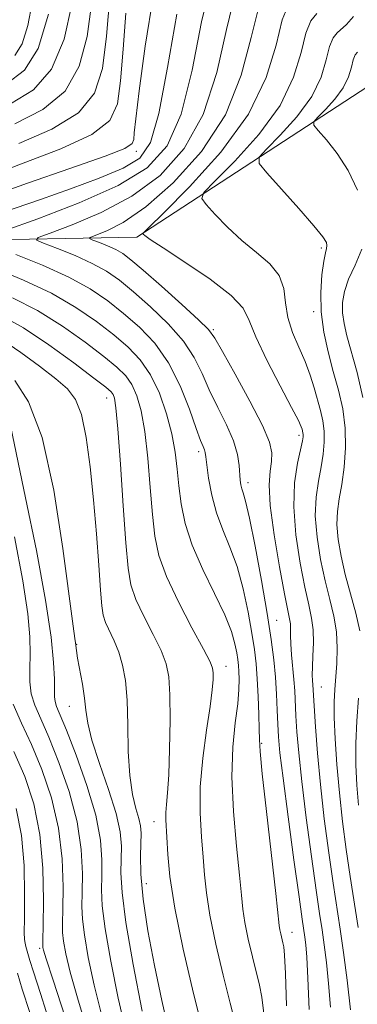
# Model space of a CAD drawing. Extents: x 2139800 to 2142700, y 362300 to 365200.
# Drawn here: x 2140159 to 2140206, y 364603 to 364738 of the extents above; entities that cross this region are included whole.
import ezdxf

# ---------------------------------------------------------------- set-up
doc = ezdxf.new("R2010")
doc.units = 0
doc.header["$MEASUREMENT"] = 0
for name, color, linetype, lineweight in [('DTM HARD BREAKLINE', 7, 'Continuous', 0), ('DTM SPOT ELEVATION', 2, 'Continuous', 13), ('INDEX CONTOUR', 41, 'Continuous', 13), ('INTERMEDIATE CONTOUR', 44, 'Continuous', 0)]:
    doc.layers.add(name, color=color, linetype=linetype, lineweight=lineweight)

msp = doc.modelspace()

# ---------------------------------------------------------------- linework, layer by layer
at = {"layer": 'DTM HARD BREAKLINE'}
msp.add_polyline3d([(2140000, 364665.885, 1003.779), (2140014.329, 364668.014, 1002.067), (2140036.401, 364670.029, 1001.699), (2140044.255, 364671.175, 1001.515), (2140056.065, 364673.936, 1000.816), (2140065.144, 364675.929, 1000.742), (2140072.573, 364680.225, 998.129), (2140092.65, 364686.19, 988.68), (2140123.46, 364702.97, 974.49), (2140150.65, 364707.45, 962.74), (2140175.24, 364707.9, 956.21), (2140209.06, 364729.92, 947.46), (2140246.27, 364769.89, 945.05), (2140266.17, 364799.55, 944.8), (2140260.83, 364857.18, 946.07), (2140284.71, 364910.02, 946.19), (2140318.48, 364959.25, 948.93), (2140313.98, 364998.33, 951.27), (2140313.095, 365000, 951.387)], dxfattribs=at)
at = {"layer": 'DTM SPOT ELEVATION'}
for p in [(2140175.18, 364719.7, 965.6), (2140200.55, 364706.44, 952.3), (2140199.53, 364697.69, 952.3), (2140185.76, 364695.24, 957.8), (2140171.1, 364685.87, 968.7), (2140197.49, 364680.75, 956.4), (2140183.72, 364678.51, 962.4), (2140190.52, 364674.24, 959.5), (2140194.43, 364655.36, 959.2), (2140167.02, 364652.09, 971.9), (2140187.49, 364649.04, 965.4), (2140200.57, 364646.21, 955.1), (2140165.99, 364643.56, 972.8), (2140192.4, 364638.49, 961.8), (2140177.59, 364627.76, 968.7), (2140176.57, 364619.26, 969.2), (2140196.56, 364612.59, 961.3), (2140161.94, 364610.37, 980.3)]:
    msp.add_point(p, dxfattribs=at)
at = {"layer": 'INDEX CONTOUR'}
for points in [[(2140159.085, 364720.749, 970), (2140163.583, 364722.725, 970), (2140167.235, 364724.971, 970), (2140169.444, 364727.662, 970), (2140170.541, 364731.06, 970), (2140171.087, 364735.454, 970), (2140171.542, 364740.891, 970)], [(2140198.883, 364601.993, 960), (2140198.712, 364606.274, 960), (2140198.555, 364609.148, 960), (2140198.415, 364610.869, 960), (2140198.291, 364611.911, 960), (2140197.935, 364614.367, 960), (2140197.5, 364617.441, 960), (2140196.801, 364622.5, 960), (2140195.999, 364628.425, 960), (2140195.308, 364633.703, 960), (2140194.889, 364637.212, 960), (2140194.686, 364639.405, 960), (2140194.591, 364641.126, 960), (2140194.508, 364643.061, 960), (2140194.402, 364645.246, 960), (2140194.253, 364647.556, 960), (2140194.033, 364649.951, 960), (2140193.681, 364652.737, 960), (2140193.125, 364656.306, 960), (2140192.339, 364660.819, 960), (2140191.466, 364665.511, 960), (2140190.693, 364669.385, 960), (2140190.163, 364671.715, 960), (2140189.842, 364672.851, 960), (2140189.65, 364673.411, 960), (2140189.521, 364673.926, 960), (2140189.431, 364674.574, 960), (2140189.286, 364676.612, 960), (2140189.055, 364678.115, 960), (2140188.507, 364679.973, 960), (2140187.548, 364682.174, 960), (2140186.36, 364684.564, 960), (2140185.194, 364686.952, 960), (2140184.203, 364689.201, 960), (2140183.14, 364691.388, 960), (2140181.662, 364693.642, 960), (2140179.554, 364696.028, 960), (2140177.118, 364698.366, 960), (2140174.786, 364700.411, 960), (2140172.855, 364701.992, 960), (2140171.096, 364703.229, 960), (2140169.144, 364704.313, 960), (2140166.783, 364705.379, 960), (2140164.386, 364706.346, 960), (2140162.47, 364707.075, 960), (2140161.501, 364707.503, 960), (2140161.727, 364707.866, 960), (2140163.343, 364708.476, 960), (2140166.397, 364709.593, 960), (2140170.366, 364711.274, 960), (2140174.578, 364713.524, 960), (2140178.454, 364716.385, 960), (2140181.764, 364720.048, 960), (2140184.368, 364724.741, 960), (2140186.206, 364730.471, 960), (2140187.543, 364736.368, 960), (2140188.727, 364741.338, 960)], [(2140205.517, 364714.346, 950), (2140204.239, 364717.035, 950), (2140202.738, 364719.371, 950), (2140201.277, 364721.238, 950), (2140200.134, 364722.54, 950), (2140199.538, 364723.266, 950), (2140199.526, 364723.736, 950), (2140200.088, 364724.355, 950), (2140201.156, 364725.423, 950), (2140202.434, 364726.836, 950), (2140203.565, 364728.388, 950), (2140204.285, 364729.889, 950), (2140204.683, 364731.208, 950), (2140204.941, 364732.233, 950), (2140205.209, 364732.893, 950), (2140205.514, 364733.292, 950)], [(2140206.238, 364685.94, 950), (2140205.468, 364689.335, 950), (2140204.069, 364694.373, 950), (2140203.674, 364696.081, 950), (2140203.475, 364697.541, 950), (2140203.472, 364698.968, 950), (2140203.722, 364700.474, 950), (2140204.301, 364702.149, 950), (2140205.203, 364704.07, 950), (2140206.101, 364706.266, 950)], [(2140179.647, 364598.992, 970), (2140178.692, 364603.249, 970), (2140177.691, 364608.006, 970), (2140176.78, 364612.801, 970), (2140176.114, 364617.116, 970), (2140175.798, 364620.538, 970), (2140175.738, 364623.094, 970), (2140175.824, 364626.184, 970), (2140175.763, 364627.172, 970), (2140175.543, 364628.203, 970), (2140175.137, 364629.572, 970), (2140174.663, 364631.469, 970), (2140174.275, 364634.062, 970), (2140174.082, 364637.396, 970), (2140174.002, 364641.033, 970), (2140173.903, 364644.417, 970), (2140173.678, 364647.12, 970), (2140173.307, 364649.235, 970), (2140172.793, 364650.985, 970), (2140172.16, 364652.549, 970), (2140170.974, 364655.085, 970), (2140170.635, 364656.075, 970), (2140170.428, 364657.365, 970), (2140170.251, 364659.521, 970), (2140170.017, 364662.925, 970), (2140169.708, 364667.226, 970), (2140169.321, 364671.891, 970), (2140168.851, 364676.416, 970), (2140168.293, 364680.424, 970), (2140167.638, 364683.567, 970), (2140166.846, 364685.653, 970), (2140165.743, 364687.101, 970), (2140164.122, 364688.484, 970), (2140161.878, 364690.221, 970), (2140159.325, 364692.102, 970), (2140156.876, 364693.763, 970)], [(2140165.407, 364600.937, 980), (2140163.783, 364606.034, 980), (2140162.831, 364608.925, 980), (2140162.451, 364610.148, 980), (2140162.366, 364610.499, 980), (2140162.35, 364610.745, 980), (2140162.36, 364611.529, 980), (2140162.404, 364613.463, 980), (2140162.456, 364616.925, 980), (2140162.369, 364621.364, 980), (2140161.963, 364625.992, 980), (2140161.109, 364630.179, 980), (2140159.875, 364633.924, 980), (2140158.379, 364637.381, 980)]]:
    msp.add_polyline3d(points, dxfattribs=at)
at = {"layer": 'INTERMEDIATE CONTOUR'}
for points in [[(2140157.064, 364708.78, 962), (2140161.674, 364710.431, 962), (2140167.338, 364712.61, 962), (2140172.692, 364714.989, 962), (2140176.671, 364717.418, 962), (2140179.406, 364720.445, 962), (2140181.328, 364724.793, 962), (2140182.827, 364730.819, 962), (2140184.144, 364737.429, 962), (2140185.484, 364743.16, 962)], [(2140154.988, 364713.435, 966), (2140160.257, 364715.317, 966), (2140166.073, 364717.319, 966), (2140170.902, 364719.009, 966), (2140173.606, 364720.084, 966), (2140174.63, 364720.742, 966), (2140174.82, 364721.308, 966), (2140174.898, 364722.193, 966), (2140175.107, 364724.138, 966), (2140175.568, 364727.971, 966), (2140176.38, 364734.092, 966), (2140177.558, 364741.193, 966)], [(2140157.914, 364726.181, 974), (2140161.092, 364728.132, 974), (2140163.567, 364730.933, 974), (2140165.269, 364735.043, 974), (2140166.344, 364739.807, 974)], [(2140158.496, 364732.803, 978), (2140159.542, 364734.412, 978), (2140160.298, 364736.913, 978), (2140160.906, 364740.055, 978)], [(2140158.5, 364723.465, 972), (2140162.338, 364725.429, 972), (2140165.401, 364727.952, 972), (2140167.357, 364731.352, 972), (2140168.442, 364735.434, 972), (2140169.038, 364739.874, 972)], [(2140201.835, 364602.308, 958), (2140201.568, 364605.557, 958), (2140201.262, 364608.435, 958), (2140200.954, 364610.866, 958), (2140200.659, 364612.909, 958), (2140200.316, 364615.165, 958), (2140199.842, 364618.372, 958), (2140199.194, 364622.98, 958), (2140198.486, 364628.28, 958), (2140197.869, 364633.272, 958), (2140197.458, 364637.175, 958), (2140197.22, 364640.077, 958), (2140197.088, 364642.285, 958), (2140196.913, 364645.682, 958), (2140196.802, 364647.263, 958), (2140196.486, 364650.635, 958), (2140196.37, 364652.125, 958), (2140196.33, 364653.29, 958), (2140196.33, 364654.174, 958), (2140196.312, 364654.868, 958), (2140196.219, 364655.547, 958), (2140195.524, 364659.004, 958), (2140194.829, 364662.709, 958), (2140194.092, 364667.082, 958), (2140193.562, 364671.095, 958), (2140193.413, 364673.957, 958), (2140193.527, 364675.838, 958), (2140193.711, 364677.149, 958), (2140193.764, 364678.311, 958), (2140193.438, 364679.796, 958), (2140192.473, 364682.086, 958), (2140190.753, 364685.427, 958), (2140188.73, 364689.116, 958), (2140186.999, 364692.212, 958), (2140185.939, 364694.072, 958), (2140185.074, 364695.248, 958), (2140183.714, 364696.588, 958), (2140181.405, 364698.692, 958), (2140178.638, 364701.167, 958), (2140176.139, 364703.37, 958), (2140174.444, 364704.816, 958), (2140173.324, 364705.657, 958), (2140172.361, 364706.206, 958), (2140171.246, 364706.709, 958), (2140170.114, 364707.166, 958), (2140169.209, 364707.51, 958), (2140168.751, 364707.712, 958), (2140168.858, 364707.884, 958), (2140169.621, 364708.172, 958), (2140171.121, 364708.755, 958), (2140173.393, 364709.939, 958), (2140176.465, 364712.059, 958), (2140180.237, 364715.352, 958), (2140184.123, 364719.651, 958), (2140187.409, 364724.69, 958), (2140189.585, 364730.124, 958), (2140190.941, 364735.307, 958), (2140191.97, 364739.517, 958)], [(2140204.581, 364601.966, 956), (2140204.109, 364606.001, 956), (2140203.616, 364609.822, 956), (2140203.156, 364613.006, 956), (2140202.183, 364619.304, 956), (2140201.587, 364623.461, 956), (2140200.973, 364628.134, 956), (2140200.43, 364632.84, 956), (2140200.027, 364637.137, 956), (2140199.754, 364640.75, 956), (2140199.401, 364646.537, 956), (2140199.355, 364647.095, 956), (2140199.325, 364647.855, 956), (2140199.343, 364648.963, 956), (2140199.42, 364650.501, 956), (2140199.486, 364652.28, 956), (2140199.45, 364654.048, 956), (2140199.237, 364655.667, 956), (2140198.848, 364657.466, 956), (2140198.301, 364659.891, 956), (2140197.648, 364663.223, 956), (2140197.067, 364667.077, 956), (2140196.773, 364670.905, 956), (2140196.901, 364674.234, 956), (2140197.291, 364676.9, 956), (2140197.959, 364679.96, 956), (2140198.059, 364680.543, 956), (2140198.068, 364680.839, 956), (2140198.036, 364681.078, 956), (2140197.913, 364681.565, 956), (2140197.796, 364681.911, 956), (2140197.41, 364682.744, 956), (2140196.49, 364684.531, 956), (2140194.907, 364687.513, 956), (2140193.079, 364691.042, 956), (2140191.559, 364694.246, 956), (2140190.672, 364696.502, 956), (2140189.829, 364698.183, 956), (2140188.211, 364699.914, 956), (2140185.309, 364702.125, 956), (2140181.842, 364704.477, 956), (2140178.842, 364706.437, 956), (2140177.085, 364707.61, 956), (2140176.344, 364708.145, 956), (2140176.143, 364708.327, 956), (2140176.184, 364708.501, 956), (2140176.897, 364709.248, 956), (2140178.895, 364711.208, 956), (2140182.487, 364714.8, 956), (2140186.781, 364719.551, 956), (2140190.584, 364724.77, 956), (2140193.004, 364729.815, 956), (2140194.345, 364734.251, 956), (2140195.213, 364737.696, 956), (2140196.111, 364739.915, 956)], [(2140154.779, 364716.163, 968), (2140159.671, 364718.033, 968), (2140164.828, 364720.022, 968), (2140169.069, 364721.99, 968), (2140171.527, 364723.908, 968), (2140172.605, 364726.188, 968), (2140173.02, 364729.35, 968), (2140173.366, 364733.695, 968), (2140173.745, 364738.643, 968)], [(2140155.019, 364710.707, 964), (2140162.023, 364713.087, 964), (2140166.136, 364714.52, 964), (2140170.102, 364715.989, 964), (2140173.398, 364717.368, 964), (2140175.656, 364718.722, 964), (2140177.144, 364720.876, 964), (2140178.287, 364724.844, 964), (2140179.448, 364731.167, 964), (2140180.746, 364738.489, 964)], [(2140157.328, 364728.893, 976), (2140159.842, 364730.8, 976), (2140161.716, 364733.796, 976), (2140163.144, 364738.471, 976)], [(2140205.639, 364613.229, 954), (2140204.524, 364620.236, 954), (2140203.982, 364623.916, 954), (2140203.473, 364627.784, 954), (2140203.034, 364631.717, 954), (2140202.694, 364635.569, 954), (2140202.461, 364639.092, 954), (2140202.339, 364642.014, 954), (2140202.326, 364644.175, 954), (2140202.399, 364645.873, 954), (2140202.675, 364649.435, 954), (2140202.744, 364651.565, 954), (2140202.632, 364653.766, 954), (2140202.267, 364655.946, 954), (2140201.717, 364658.226, 954), (2140201.079, 364660.778, 954), (2140200.457, 364663.699, 954), (2140199.97, 364666.772, 954), (2140199.74, 364669.701, 954), (2140199.84, 364672.256, 954), (2140200.158, 364674.46, 954), (2140200.53, 364676.402, 954), (2140200.819, 364678.16, 954), (2140200.971, 364679.775, 954), (2140200.958, 364681.282, 954), (2140200.765, 364682.719, 954), (2140200.435, 364684.148, 954), (2140199.577, 364687.249, 954), (2140199.04, 364688.984, 954), (2140198.344, 364690.84, 954), (2140197.472, 364692.805, 954), (2140196.601, 364694.839, 954), (2140195.96, 364696.896, 954), (2140195.668, 364698.925, 954), (2140195.417, 364700.865, 954), (2140194.789, 364702.653, 954), (2140193.486, 364704.262, 954), (2140191.679, 364705.81, 954), (2140189.657, 364707.456, 954), (2140187.693, 364709.277, 954), (2140185.992, 364711.031, 954), (2140184.743, 364712.397, 954), (2140184.147, 364713.225, 954), (2140184.463, 364714.053, 954), (2140185.959, 364715.591, 954), (2140188.71, 364718.341, 954), (2140191.998, 364721.979, 954), (2140194.911, 364725.976, 954), (2140196.764, 364729.839, 954), (2140197.791, 364733.237, 954), (2140198.456, 364735.875, 954), (2140199.143, 364737.574, 954), (2140199.929, 364738.603, 954)], [(2140205.85, 364653.923, 952), (2140205.309, 364656.356, 952), (2140203.856, 364661.666, 952), (2140203.267, 364664.176, 952), (2140202.873, 364666.466, 952), (2140202.707, 364668.497, 952), (2140202.779, 364670.278, 952), (2140203.024, 364672.021, 952), (2140203.355, 364673.987, 952), (2140203.679, 364676.359, 952), (2140203.883, 364679.008, 952), (2140203.848, 364681.725, 952), (2140203.496, 364684.351, 952), (2140202.905, 364686.917, 952), (2140202.195, 364689.504, 952), (2140201.486, 364692.17, 952), (2140200.893, 364694.897, 952), (2140200.532, 364697.646, 952), (2140200.479, 364700.338, 952), (2140200.642, 364702.749, 952), (2140200.891, 364704.612, 952), (2140201.113, 364705.755, 952), (2140201.269, 364706.37, 952), (2140201.338, 364706.742, 952), (2140201.254, 364707.162, 952), (2140200.76, 364707.956, 952), (2140199.553, 364709.46, 952), (2140197.496, 364711.827, 952), (2140195.117, 364714.496, 952), (2140193.106, 364716.728, 952), (2140192.041, 364718.026, 952), (2140192.019, 364718.867, 952), (2140193.024, 364719.973, 952), (2140194.933, 364721.882, 952), (2140197.216, 364724.408, 952), (2140199.238, 364727.182, 952), (2140200.524, 364729.864, 952), (2140201.237, 364732.222, 952), (2140201.699, 364734.054, 952), (2140202.176, 364735.233, 952), (2140202.722, 364735.947, 952), (2140204.038, 364737.067, 952), (2140204.974, 364738.165, 952)], [(2140195.8, 364602.512, 962), (2140195.637, 364606.927, 962), (2140195.511, 364609.46, 962), (2140195.405, 364610.604, 962), (2140195.29, 364611.143, 962), (2140194.999, 364612.349, 962), (2140194.878, 364612.937, 962), (2140194.79, 364613.534, 962), (2140194.304, 364617.91, 962), (2140193.031, 364629.123, 962), (2140192.463, 364634.303, 962), (2140192.166, 364637.38, 962), (2140192.07, 364639.035, 962), (2140192.048, 364640.432, 962), (2140191.996, 364642.459, 962), (2140191.902, 364644.917, 962), (2140191.776, 364647.334, 962), (2140191.618, 364649.385, 962), (2140191.389, 364651.339, 962), (2140191.038, 364653.615, 962), (2140190.524, 364656.49, 962), (2140189.844, 364659.679, 962), (2140189.004, 364662.755, 962), (2140188.03, 364665.406, 962), (2140187.04, 364667.769, 962), (2140186.17, 364670.097, 962), (2140185.529, 364672.54, 962), (2140185.102, 364674.852, 962), (2140184.842, 364676.686, 962), (2140184.701, 364677.805, 962), (2140184.616, 364678.396, 962), (2140184.518, 364678.754, 962), (2140184.337, 364679.186, 962), (2140183.989, 364680.045, 962), (2140183.39, 364681.691, 962), (2140182.466, 364684.33, 962), (2140181.206, 364687.528, 962), (2140179.61, 364690.695, 962), (2140177.704, 364693.363, 962), (2140175.599, 364695.564, 962), (2140173.433, 364697.452, 962), (2140171.267, 364699.169, 962), (2140168.868, 364700.801, 962), (2140165.928, 364702.419, 962), (2140162.321, 364704.049, 962), (2140158.658, 364705.526, 962)], [(2140192.653, 364601.427, 964), (2140192.412, 364603.681, 964), (2140192.093, 364605.324, 964), (2140191.112, 364609.208, 964), (2140190.54, 364611.661, 964), (2140190.072, 364613.928, 964), (2140189.789, 364615.76, 964), (2140189.589, 364617.681, 964), (2140189.327, 364620.406, 964), (2140188.915, 364624.405, 964), (2140188.502, 364629.156, 964), (2140188.292, 364633.89, 964), (2140188.422, 364637.971, 964), (2140188.757, 364641.3, 964), (2140189.091, 364643.912, 964), (2140189.264, 364645.861, 964), (2140189.296, 364647.284, 964), (2140189.255, 364648.338, 964), (2140189.19, 364649.182, 964), (2140189.095, 364649.987, 964), (2140188.951, 364650.924, 964), (2140188.71, 364652.161, 964), (2140188.223, 364653.846, 964), (2140187.314, 364656.125, 964), (2140185.903, 364659.054, 964), (2140184.285, 364662.351, 964), (2140182.847, 364665.648, 964), (2140181.888, 364668.648, 964), (2140181.335, 364671.344, 964), (2140181.023, 364673.804, 964), (2140180.794, 364676.11, 964), (2140180.517, 364678.422, 964), (2140180.065, 364680.915, 964), (2140179.34, 364683.682, 964), (2140178.353, 364686.492, 964), (2140177.143, 364689.03, 964), (2140175.73, 364691.078, 964), (2140174.064, 364692.809, 964), (2140172.08, 364694.493, 964), (2140169.709, 364696.335, 964), (2140166.883, 364698.282, 964), (2140163.531, 364700.218, 964), (2140159.705, 364702.027, 964), (2140155.949, 364703.582, 964)], [(2140188.781, 364600.044, 966), (2140188.035, 364602.875, 966), (2140187.077, 364606.702, 966), (2140186.081, 364610.973, 966), (2140185.266, 364614.919, 966), (2140184.787, 364617.987, 966), (2140184.538, 364620.476, 966), (2140184.35, 364622.903, 966), (2140184.109, 364625.692, 966), (2140183.924, 364628.911, 966), (2140183.957, 364632.538, 966), (2140184.309, 364636.474, 966), (2140184.832, 364640.305, 966), (2140185.315, 364643.54, 966), (2140185.597, 364645.813, 966), (2140185.704, 364647.26, 966), (2140185.713, 364648.146, 966), (2140185.643, 364648.782, 966), (2140185.29, 364649.684, 966), (2140184.392, 364651.418, 966), (2140182.817, 364654.333, 966), (2140180.948, 364657.904, 966), (2140179.3, 364661.389, 966), (2140178.256, 364664.27, 966), (2140177.699, 364666.908, 966), (2140177.379, 364669.89, 966), (2140177.088, 364673.596, 966), (2140176.758, 364677.596, 966), (2140176.36, 364681.259, 966), (2140175.866, 364684.09, 966), (2140175.271, 364686.162, 966), (2140174.572, 364687.685, 966), (2140173.725, 364688.888, 966), (2140172.525, 364690.067, 966), (2140170.727, 364691.534, 966), (2140168.169, 364693.493, 966), (2140165.041, 364695.709, 966), (2140161.616, 364697.836, 966), (2140158.174, 364699.598, 966)], [(2140184.407, 364598.74, 968), (2140183.041, 364604.196, 968), (2140181.622, 364610.285, 968), (2140180.461, 364615.91, 968), (2140179.785, 364620.213, 968), (2140179.487, 364623.271, 968), (2140179.233, 364628.018, 968), (2140179.241, 364628.999, 968), (2140179.333, 364630.105, 968), (2140179.479, 364631.701, 968), (2140179.631, 364634.176, 968), (2140179.749, 364637.712, 968), (2140179.808, 364641.661, 968), (2140179.789, 364645.165, 968), (2140179.655, 364647.62, 968), (2140179.298, 364649.418, 968), (2140178.593, 364651.202, 968), (2140177.488, 364653.441, 968), (2140176.23, 364655.916, 968), (2140175.137, 364658.237, 968), (2140174.443, 364660.219, 968), (2140174.04, 364662.513, 968), (2140173.736, 364665.976, 968), (2140173.382, 364671.081, 968), (2140173, 364676.771, 968), (2140172.654, 364681.603, 968), (2140172.392, 364684.498, 968), (2140172.188, 364685.832, 968), (2140172, 364686.341, 968), (2140171.72, 364686.698, 968), (2140170.987, 364687.325, 968), (2140169.374, 364688.575, 968), (2140166.629, 364690.652, 968), (2140163.199, 364693.136, 968), (2140159.701, 364695.454, 968), (2140156.643, 364697.169, 968)], [(2140175.993, 364601.75, 972), (2140174.744, 364608.142, 972), (2140173.739, 364613.938, 972), (2140173.219, 364618.03, 972), (2140173.076, 364620.713, 972), (2140173.113, 364622.629, 972), (2140173.134, 364624.374, 972), (2140172.956, 364626.343, 972), (2140172.395, 364628.885, 972), (2140171.36, 364632.181, 972), (2140170.135, 364635.745, 972), (2140169.095, 364638.928, 972), (2140168.514, 364641.264, 972), (2140168.253, 364643.034, 972), (2140168.069, 364644.705, 972), (2140167.781, 364646.61, 972), (2140167.133, 364650.159, 972), (2140166.956, 364651.216, 972), (2140166.821, 364652.268, 972), (2140166.733, 364652.861, 972), (2140166.495, 364654.573, 972), (2140165.097, 364665.217, 972), (2140163.845, 364673.209, 972), (2140162.261, 364680.441, 972), (2140160.412, 364685.347, 972), (2140158.503, 364688.249, 972)], [(2140173.813, 364598.671, 974), (2140172.702, 364603.543, 974), (2140171.671, 364608.644, 974), (2140170.896, 364613.078, 974), (2140170.502, 364616.209, 974), (2140170.397, 364618.417, 974), (2140170.435, 364620.337, 974), (2140170.458, 364622.529, 974), (2140170.256, 364625.237, 974), (2140169.607, 364628.63, 974), (2140168.393, 364632.717, 974), (2140166.916, 364636.867, 974), (2140165.583, 364640.292, 974), (2140164.24, 364643.553, 974), (2140164.035, 364644.208, 974), (2140163.963, 364644.859, 974), (2140163.935, 364647.274, 974), (2140163.839, 364649.56, 974), (2140163.5, 364653.045, 974), (2140162.737, 364658.148, 974), (2140161.466, 364664.944, 974), (2140160, 364672.14, 974), (2140157.695, 364683.192, 974)], [(2140170.469, 364601.125, 976), (2140169.412, 364605.337, 976), (2140168.597, 364609.145, 976), (2140168.053, 364612.218, 976), (2140167.785, 364614.387, 976), (2140167.718, 364616.121, 976), (2140167.758, 364618.046, 976), (2140167.791, 364620.661, 976), (2140167.627, 364623.946, 976), (2140167.059, 364627.751, 976), (2140165.965, 364631.871, 976), (2140164.569, 364635.886, 976), (2140163.182, 364639.322, 976), (2140162.061, 364641.847, 976), (2140161.259, 364643.706, 976), (2140160.776, 364645.288, 976), (2140160.588, 364646.924, 976), (2140160.583, 364648.723, 976), (2140160.626, 364650.737, 976), (2140160.58, 364653.099, 976), (2140160.294, 364656.261, 976), (2140159.617, 364660.758, 976), (2140158.47, 364666.791, 976)], [(2140205.673, 364630.027, 952), (2140205.441, 364632.747, 952), (2140205.309, 364635.527, 952), (2140205.304, 364638.464, 952), (2140205.437, 364641.594, 952), (2140205.655, 364644.696, 952)], [(2140168.548, 364598.859, 978), (2140167.126, 364603.579, 978), (2140166.122, 364607.131, 978), (2140165.524, 364609.646, 978), (2140165.21, 364611.359, 978), (2140165.067, 364612.566, 978), (2140165.039, 364613.825, 978), (2140165.081, 364615.754, 978), (2140165.124, 364618.793, 978), (2140164.998, 364622.655, 978), (2140164.511, 364626.871, 978), (2140163.537, 364631.025, 978), (2140162.222, 364634.905, 978), (2140160.78, 364638.351, 978), (2140159.414, 364641.274, 978), (2140158.279, 364643.86, 978)], [(2140163.59, 364599.272, 982), (2140162.035, 364604.178, 982), (2140161.054, 364607.174, 982), (2140160.567, 364608.73, 982), (2140160.029, 364610.63, 982), (2140159.918, 364611.088, 982), (2140159.844, 364611.585, 982), (2140159.81, 364612.547, 982), (2140159.821, 364614.485, 982), (2140159.855, 364617.709, 982), (2140159.778, 364621.728, 982), (2140159.432, 364625.851, 982), (2140158.686, 364629.552, 982)], [(2140160.569, 364601.562, 984), (2140159.543, 364604.798, 984), (2140158.894, 364606.973, 984)]]:
    msp.add_polyline3d(points, dxfattribs=at)

doc.saveas('drawing.dxf')
